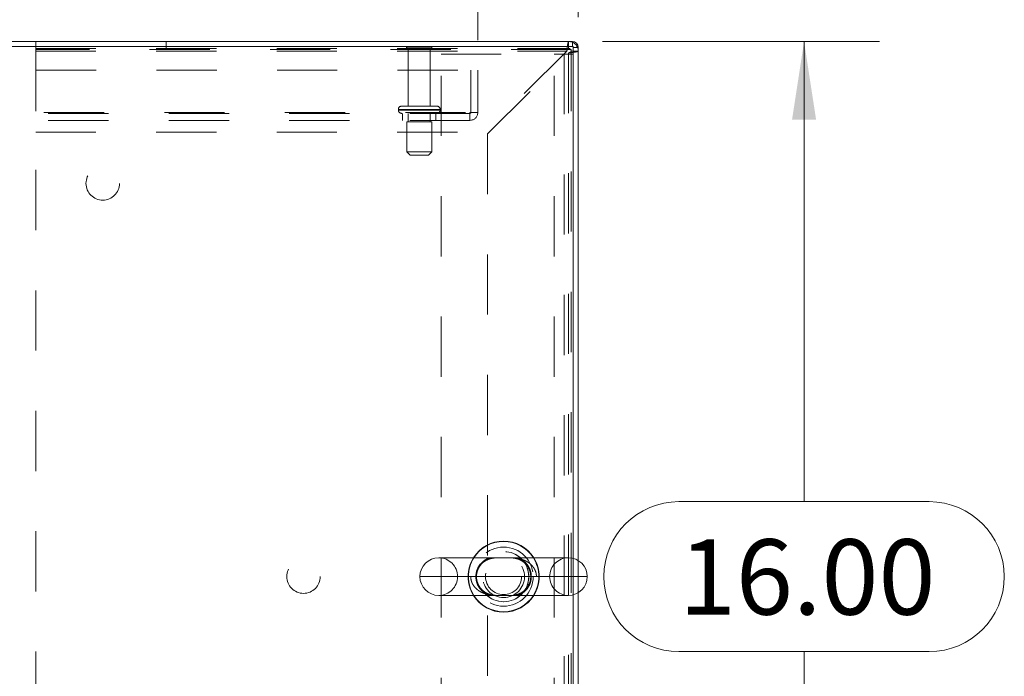
# Model space of a CAD drawing. Units: inches. Extents: x 0 to 23.4, y 0 to 16.5.
# Drawn here: x 7.3 to 8.9, y 14 to 15.1 of the extents above; entities that cross this region are included whole.
import ezdxf

# ---------------------------------------------------------------- set-up
doc = ezdxf.new("R2010")
doc.units = ezdxf.units.IN
doc.header["$MEASUREMENT"] = 0
doc.linetypes.add('HIDDEN', pattern=[0.075, 0.05, -0.025])
doc.styles.add('SLDTEXTSTYLE0', font='TXT', dxfattribs={"width": 0.75})
doc.dimstyles.new('SLDDIMSTYLE0', dxfattribs={"dimtxt": 0.125, "dimasz": 0.13, "dimexe": 0, "dimexo": 0.0625, "dimgap": 0.03125, "dimtad": 0, "dimtih": 1, "dimtoh": 1, "dimlfac": 9, "dimrnd": 1e-09, "dimzin": 4, "dimdsep": 46, "dimtxsty": 'SLDTEXTSTYLE0', "dimsah": 1, "dimcen": 0.09, "dimadec": 0, "dimazin": 1, "dimtfac": 1, "dimtofl": 0, "dimtmove": 0, "dimatfit": 3, "dimfxl": 1, "dimfrac": 2, "dimtolj": 1, "dimtzin": 12, "dimarcsym": 0})

# ---------------------------------------------------------------- blocks, each defined once
blk = doc.blocks.new('_D_8')
at = {"color": 7, "linetype": 'Continuous', "lineweight": 0}
for p, q in [((3.5728, 15.1061), (3.5728, 15.8677)), ((5.6983, 15.8673), (6.1139, 15.8673)), ((8.2395, 15.1061), (8.2395, 15.8677)), ((3.5728, 15.7427), (5.5737, 15.7427)), ((8.2395, 15.7427), (6.2386, 15.7427)), ((6.1139, 15.6181), (5.6983, 15.6181))]:
    blk.add_line(p, q, dxfattribs=at)
for centre, start, end in [((5.6983, 15.7427), 90, 270), ((6.1139, 15.7427), 270, 90)]:
    blk.add_arc(centre, 0.1246, start, end, dxfattribs=at)
for points in [[(3.5728, 15.7427), (3.7028, 15.7227), (3.7028, 15.7627)], [(8.2395, 15.7427), (8.1095, 15.7627), (8.1095, 15.7227)]]:
    blk.add_solid(points, dxfattribs=at)
at = {"color": 7, "linetype": 'Continuous', "lineweight": 0, "insert": (5.6983, 15.8046, 0.0004), "char_height": 0.125, "attachment_point": 1, "style": 'SLDTEXTSTYLE0'}
blk.add_mtext('42.00', dxfattribs=at)
blk = doc.blocks.new('_D_9')
at = {"color": 7, "linetype": 'Continuous', "lineweight": 0}
for p, q in [((8.2797, 15.0658), (8.7394, 15.0658)), ((8.6144, 15.0658), (8.6144, 14.3015)), ((8.4066, 14.3015), (8.8222, 14.3015)), ((8.8222, 14.0523), (8.4066, 14.0523)), ((8.6144, 13.2881), (8.6144, 14.0523)), ((8.2797, 13.2881), (8.7394, 13.2881))]:
    blk.add_line(p, q, dxfattribs=at)
for centre, start, end in [((8.4066, 14.1769), 90, 270), ((8.8222, 14.1769), 270, 90)]:
    blk.add_arc(centre, 0.1246, start, end, dxfattribs=at)
for points in [[(8.6144, 15.0658), (8.5944, 14.9358), (8.6344, 14.9358)], [(8.6144, 13.2881), (8.6344, 13.4181), (8.5944, 13.4181)]]:
    blk.add_solid(points, dxfattribs=at)
at = {"color": 7, "linetype": 'Continuous', "lineweight": 0, "insert": (8.4066, 14.2389, 0.0004), "char_height": 0.125, "attachment_point": 1, "style": 'SLDTEXTSTYLE0'}
blk.add_mtext('16.00', dxfattribs=at)
blk = doc.blocks.new('_D_11')
at = {"color": 7, "linetype": 'Continuous', "lineweight": 0}
for p, q in [((3.7395, 15.0682), (3.7395, 15.45)), ((8.0728, 15.0682), (8.0728, 15.45)), ((3.7395, 15.325), (5.4009, 15.325)), ((8.0728, 15.325), (6.4113, 15.325))]:
    blk.add_line(p, q, dxfattribs=at)
for points in [[(3.7395, 15.325), (3.8695, 15.305), (3.8695, 15.345)], [(8.0728, 15.325), (7.9428, 15.345), (7.9428, 15.305)]]:
    blk.add_solid(points, dxfattribs=at)
at = {"color": 7, "linetype": 'Continuous', "lineweight": 0, "char_height": 0.125, "attachment_point": 1, "style": 'SLDTEXTSTYLE0'}
for s, insert in [('39.00', (5.6475, 15.4861, 0.0004)), ('BACK PANEL', (5.4009, 15.2877, 0.0004))]:
    blk.add_mtext(s, dxfattribs=dict(at, insert=insert))

msp = doc.modelspace()

# ---------------------------------------------------------------- linework, layer by layer
at = {"color": 7, "linetype": 'Continuous', "lineweight": 15}
for p, q in [((8.23117, 15.05753), (3.5811, 15.05753)), ((8.22972, 15.06583), (3.58255, 15.06583)), ((8.22972, 15.05753), (8.22972, 15.06583)), ((8.23117, 14.20717), (8.23117, 15.05753)), ((8.23117, 15.05608), (8.23947, 15.05608)), ((8.23947, 15.05608), (8.23947, 14.20365)), ((8.22325, 14.20819), (8.00797, 14.20819)), ((8.00797, 14.14569), (8.22325, 14.14569)), ((8.23117, 13.29635), (8.23117, 14.14671)), ((8.23947, 14.15023), (8.23947, 13.2978))]:
    msp.add_line(p, q, dxfattribs=at)
at = {"color": 7, "linetype": 'HIDDEN', "lineweight": 0}
for p, q in [((7.33891, 15.06583), (7.33891, 15.04994)), ((7.33891, 15.05427), (8.22358, 15.05427)), ((7.55544, 15.05427), (7.55544, 15.06583)), ((7.99669, 15.05631), (7.95447, 15.05631)), ((8.22358, 15.05427), (8.22358, 15.06583)), ((8.22972, 15.05753), (8.22972, 15.06583)), ((8.23117, 15.05608), (8.23947, 15.05608)), ((7.33891, 15.04994), (7.33891, 14.91527)), ((7.33891, 15.04994), (8.22049, 15.04994)), ((7.33902, 15.05238), (7.33902, 13.3015)), ((8.22791, 15.05238), (7.33902, 15.05238)), ((7.99391, 15.05353), (7.95725, 15.05353)), ((7.95725, 15.05353), (7.95725, 14.95853)), ((7.99391, 14.95853), (7.99391, 15.05353)), ((8.01172, 13.30888), (8.01172, 15.045)), ((8.01172, 15.045), (8.19961, 15.045)), ((8.22049, 15.04994), (8.08582, 14.91527)), ((8.08891, 14.91218), (8.22358, 15.04685)), ((8.19961, 13.30888), (8.19961, 15.045)), ((8.19961, 15.045), (8.23117, 15.045)), ((8.21628, 15.045), (8.21628, 13.30888)), ((8.22358, 15.04685), (8.22358, 13.30703)), ((8.22791, 15.04994), (8.22791, 15.05238)), ((8.22791, 15.04994), (8.23947, 15.04994)), ((8.22791, 15.04994), (8.22791, 13.30394)), ((3.73947, 15.0182), (8.0728, 15.0182)), ((8.06125, 14.94786), (8.06125, 15.0182)), ((8.0728, 15.0182), (8.0728, 14.94786)), ((8.00475, 14.95853), (7.94641, 14.95853)), ((3.75247, 14.94786), (8.0598, 14.94786)), ((8.0598, 14.94642), (3.75247, 14.94642)), ((7.94086, 14.95297), (8.01012, 14.95297)), ((7.94086, 14.95297), (7.94086, 14.95197)), ((7.94086, 14.95197), (8.01012, 14.95197)), ((7.94088, 14.95297), (8.01021, 14.95297)), ((7.94088, 14.95197), (8.01021, 14.95197)), ((8.0103, 14.95297), (7.941, 14.95297)), ((8.0103, 14.95197), (7.941, 14.95197)), ((7.9478, 14.94642), (7.9478, 14.93486)), ((7.95725, 14.94642), (7.95725, 14.93253)), ((7.99391, 14.93253), (7.99391, 14.94642)), ((8.00336, 14.93486), (8.00336, 14.94642)), ((8.0103, 14.95197), (8.0103, 14.95297)), ((8.0598, 14.94786), (8.0728, 14.94786)), ((8.0598, 14.93486), (8.0598, 14.94786)), ((8.0598, 14.93486), (3.75247, 14.93486)), ((7.99641, 14.93253), (7.95475, 14.93253)), ((7.95475, 14.93253), (7.95475, 14.88253)), ((7.99641, 14.88253), (7.99641, 14.93253)), ((7.33891, 14.91527), (8.08582, 14.91527)), ((8.08891, 14.91218), (8.08891, 13.4417)), ((7.99641, 14.88253), (7.95475, 14.88253)), ((7.95475, 14.88253), (7.9603, 14.87697)), ((7.99086, 14.87697), (7.9603, 14.87697)), ((7.99086, 14.87697), (7.99641, 14.88253)), ((8.23117, 14.14671), (8.23117, 14.20717)), ((8.23947, 14.20365), (8.23947, 14.15023)), ((8.06108, 14.17694), (7.97672, 14.17694)), ((8.03922, 14.17694), (8.192, 14.17694))]:
    msp.add_line(p, q, dxfattribs=at)
at = {"color": 8, "linetype": 'Continuous', "lineweight": 15}
msp.add_line((7.97672, 14.17694), (8.2545, 14.17694), dxfattribs=at)
at = {"color": 7, "linetype": 'HIDDEN', "lineweight": 0}
for centre, radius in [((7.45013, 14.83016), 0.02778), ((8.11561, 14.17694), 0.04905), ((7.78347, 14.17694), 0.02778), ((8.11561, 14.17694), 0.04167), ((8.11583, 14.17694), 0.04167), ((8.11561, 14.17694), 0.03472), ((8.11561, 14.17694), 0.02995)]:
    msp.add_circle(centre, radius, dxfattribs=at)
for centre, radius, start, end in [((7.95677, 15.05475), 0.00278, 90, 145.9442), ((7.95725, 15.05631), 0.00278, 180, 270), ((7.99391, 15.05631), 0.00278, 270, 0), ((7.99439, 15.05475), 0.00278, 34.0558, 90), ((8.22358, 15.04994), 0.01589, 0, 90), ((8.22358, 15.04994), 0.00433, 0, 90), ((8.22972, 15.05608), 0.00144, 0, 90), ((7.94641, 14.95297), 0.00556, 90, 180), ((8.00475, 14.95297), 0.00556, 0, 90), ((7.94641, 14.95197), 0.00556, 180, 270), ((8.00475, 14.95197), 0.00556, 270, 0), ((8.0598, 14.94786), 0.013, 270, 0), ((8.0598, 14.94786), 0.00144, 270, 0), ((8.00797, 14.17694), 0.03125, 0, 90), ((8.11561, 14.17694), 0.05903, 148.03428, 211.96572), ((8.11561, 14.17694), 0.05841, 147.65373, 212.34627), ((8.11561, 14.17694), 0.05841, 327.65373, 32.34627), ((8.11561, 14.17694), 0.05903, 328.03428, 31.96572), ((8.22325, 14.17694), 0.03125, 90, 180), ((8.00797, 14.17694), 0.03125, 270, 0), ((8.22325, 14.17694), 0.03125, 180, 270)]:
    msp.add_arc(centre, radius, start, end, dxfattribs=at)
at = {"color": 7, "linetype": 'Continuous', "lineweight": 15}
for centre, radius, start, end in [((8.22972, 15.05608), 0.00974, 0, 90), ((8.11561, 14.17694), 0.05903, 31.96572, 148.03428), ((8.00797, 14.17694), 0.03125, 90, 180), ((8.22325, 14.17694), 0.03125, 0, 90), ((8.00797, 14.17694), 0.03125, 180, 270), ((8.22325, 14.17694), 0.03125, 270, 0), ((8.11561, 14.17694), 0.05903, 211.96572, 270), ((8.11561, 14.17694), 0.05903, 270, 328.03428)]:
    msp.add_arc(centre, radius, start, end, dxfattribs=at)
at = {"color": 8, "linetype": 'Continuous', "lineweight": 15}
for start, end in [(32.34627, 147.65373), (212.34627, 270), (270, 327.65373)]:
    msp.add_arc((8.11561, 14.17694), 0.05841, start, end, dxfattribs=at)
at = {"color": 7, "linetype": 'HIDDEN', "lineweight": 0}
for points in [[(8.22049, 15.04994), (8.22074, 15.05202), (8.22126, 15.05619), (8.22203, 15.06144), (8.22281, 15.06511), (8.22332, 15.06559), (8.22358, 15.06583)], [(8.22049, 15.04994), (8.22074, 15.05051), (8.22126, 15.05164), (8.22203, 15.05308), (8.22281, 15.05408), (8.22332, 15.05421), (8.22358, 15.05427)], [(8.23947, 15.04994), (8.23923, 15.04968), (8.23875, 15.04917), (8.23508, 15.04839), (8.22982, 15.04762), (8.22566, 15.0471), (8.22358, 15.04685)], [(8.22791, 15.04994), (8.22785, 15.04968), (8.22772, 15.04917), (8.22671, 15.04839), (8.22528, 15.04762), (8.22415, 15.0471), (8.22358, 15.04685)]]:
    msp.add_open_spline(points, degree=3, dxfattribs=at)
for points, knots in [([(8.17015, 14.17694), (8.17007, 14.17838), (8.16993, 14.18131), (8.16876, 14.18559), (8.16693, 14.18966), (8.16439, 14.19349), (8.16119, 14.197), (8.15718, 14.20024), (8.15248, 14.20302), (8.14754, 14.20507), (8.14274, 14.20646), (8.13663, 14.20767), (8.12981, 14.20821), (8.12262, 14.20819), (8.11664, 14.2081), (8.1111, 14.20815), (8.10581, 14.20822), (8.10076, 14.20812), (8.0958, 14.20774), (8.0909, 14.207), (8.08603, 14.20582), (8.08141, 14.20419), (8.0771, 14.2021), (8.07363, 14.19988), (8.07043, 14.19729), (8.06752, 14.19434), (8.06514, 14.19102), (8.06335, 14.18765), (8.06206, 14.18432), (8.06133, 14.18096), (8.0611, 14.17846), (8.06108, 14.17732), (8.06108, 14.17694)], [0, 0, 0, 0, 0.0289205, 0.0588789, 0.088905, 0.1198147, 0.1537806, 0.1885421, 0.229746, 0.271726, 0.3056799, 0.339863, 0.4094464, 0.456099, 0.4927895, 0.530527, 0.566625, 0.6032084, 0.6393706, 0.6756983, 0.712663, 0.7499412, 0.7833633, 0.8171976, 0.8387699, 0.8713067, 0.9046269, 0.9231682, 0.9497275, 0.9770025, 0.9923681, 1, 1, 1, 1]), ([(8.07845, 14.19744), (8.07904, 14.19805), (8.08107, 14.20019), (8.08499, 14.20313), (8.09029, 14.2058), (8.09589, 14.20742), (8.10115, 14.2081), (8.10583, 14.20821), (8.11017, 14.20815), (8.11483, 14.20807), (8.11944, 14.20811), (8.12284, 14.2082), (8.12445, 14.20818), (8.12485, 14.20817)], [0, 0, 0, 0, 0.0516318, 0.17918871, 0.31154728, 0.45722853, 0.58744954, 0.67225611, 0.7493993, 0.82367269, 0.90471345, 0.9760585, 1, 1, 1, 1]), ([(8.08146, 14.20207), (8.0839, 14.20384), (8.08786, 14.2067), (8.09214, 14.20778), (8.09379, 14.20819)], [0, 0, 0, 0, 0.6158567, 1, 1, 1, 1]), ([(8.12485, 14.20817), (8.12575, 14.20817), (8.12821, 14.20817), (8.13226, 14.20786), (8.13756, 14.20691), (8.143, 14.20493), (8.14815, 14.20184), (8.15251, 14.19799), (8.15602, 14.19348), (8.15864, 14.1883), (8.16025, 14.18289), (8.16083, 14.1772), (8.16035, 14.17162), (8.15892, 14.1663), (8.15656, 14.16134), (8.15337, 14.15688), (8.14939, 14.153), (8.14463, 14.14981), (8.13911, 14.14741), (8.1336, 14.14617), (8.12828, 14.1457), (8.12376, 14.14568), (8.11942, 14.14577), (8.11482, 14.1458), (8.11039, 14.14575), (8.10753, 14.14566), (8.10631, 14.14569), (8.10625, 14.14569)], [0, 0, 0, 0, 0.0209833, 0.057403, 0.1088832, 0.1701817, 0.2225933, 0.2691097, 0.3169006, 0.3558469, 0.3955404, 0.4330007, 0.4696848, 0.5066828, 0.5458687, 0.588028, 0.6332323, 0.6832009, 0.7389339, 0.8000715, 0.8469889, 0.8788561, 0.9089324, 0.9389521, 0.970006, 0.9987121, 1, 1, 1, 1]), ([(8.13765, 14.20819), (8.13839, 14.20803), (8.14235, 14.2072), (8.14889, 14.20336), (8.15603, 14.19609), (8.16058, 14.18699), (8.16213, 14.17703), (8.16106, 14.17003), (8.15889, 14.16334), (8.15542, 14.15702), (8.1494, 14.15117), (8.14355, 14.14751), (8.13989, 14.14628), (8.13812, 14.14569)], [0, 0, 0, 0, 0.0321279, 0.1727891, 0.2920337, 0.399142, 0.5047253, 0.6027319, 0.617484, 0.7322184, 0.8392604, 0.9224031, 1, 1, 1, 1]), ([(8.09368, 14.14569), (8.09254, 14.14596), (8.08824, 14.14699), (8.08146, 14.15118), (8.07459, 14.15868), (8.07032, 14.16795), (8.06912, 14.17789), (8.07046, 14.18514), (8.07304, 14.19209), (8.07588, 14.19652), (8.07937, 14.20026), (8.0807, 14.20141), (8.08146, 14.20207)], [0, 0, 0, 0, 0.0603403, 0.227487, 0.369841, 0.4987413, 0.6277278, 0.7422741, 0.7759717, 0.9203248, 0.9547376, 1, 1, 1, 1]), ([(8.10625, 14.14569), (8.10498, 14.14571), (8.10204, 14.14574), (8.09748, 14.14621), (8.09223, 14.1474), (8.08692, 14.14963), (8.08207, 14.15281), (8.0779, 14.1568), (8.07459, 14.16142), (8.07217, 14.16667), (8.07078, 14.17212), (8.07041, 14.17781), (8.07109, 14.18333), (8.07269, 14.18857), (8.07518, 14.19342), (8.07734, 14.19607), (8.07845, 14.19744)], [0, 0, 0, 0, 0.0514857, 0.1187836, 0.2112677, 0.3051462, 0.391393, 0.4679481, 0.5464534, 0.6110232, 0.6768675, 0.7394503, 0.8009346, 0.8636103, 0.9299553, 1, 1, 1, 1]), ([(8.06108, 14.17694), (8.06114, 14.17565), (8.06125, 14.17302), (8.06222, 14.16903), (8.06385, 14.16506), (8.06624, 14.16117), (8.0693, 14.1576), (8.07314, 14.15428), (8.07767, 14.15142), (8.08243, 14.14928), (8.08703, 14.14779), (8.09288, 14.14646), (8.09966, 14.14574), (8.10605, 14.14567), (8.11045, 14.14572), (8.11413, 14.14576), (8.11801, 14.14576), (8.12194, 14.1457), (8.12583, 14.14568), (8.13019, 14.14575), (8.13502, 14.1461), (8.13983, 14.14679), (8.14517, 14.14802), (8.15101, 14.1501), (8.1563, 14.15302), (8.16045, 14.15624), (8.16358, 14.15941), (8.16633, 14.16317), (8.16845, 14.1674), (8.16981, 14.17201), (8.17014, 14.17524), (8.17015, 14.1769), (8.17015, 14.17694)], [0, 0, 0, 0, 0.025957, 0.0526604, 0.0824542, 0.1131468, 0.1465498, 0.1807539, 0.2210188, 0.2620598, 0.2947163, 0.3275952, 0.3945522, 0.4448352, 0.4651879, 0.4857212, 0.5195801, 0.5426489, 0.5659763, 0.6011344, 0.6364648, 0.6722362, 0.7082108, 0.757681, 0.8082405, 0.838871, 0.8700017, 0.9022122, 0.9353868, 0.9666171, 0.9991136, 1, 1, 1, 1])]:
    msp.add_open_spline(points, degree=3, knots=knots, dxfattribs=at)

# ---------------------------------------------------------------- dimensions: what is measured, and where the dimension line sits
at = {"color": 7, "linetype": 'Continuous', "lineweight": 0}
dim = msp.add_linear_dim(base=(8.23947, 15.74271), p1=(3.5728, 15.05608), p2=(8.23947, 15.05608), dimstyle='SLDDIMSTYLE0', dxfattribs=at)
dim.commit()
dim.dimension.update_dxf_attribs({"geometry": '_D_8', "text_midpoint": (5.90613, 15.74271), "dimtype": 160})
dim = msp.add_linear_dim(base=(8.0728, 15.32497), p1=(3.73947, 15.0182), p2=(8.0728, 15.0182), text='<>\\PBACK PANEL', dimstyle='SLDDIMSTYLE0', dxfattribs=at)
dim.commit()
dim.dimension.update_dxf_attribs({"geometry": '_D_11', "text_midpoint": (5.90613, 15.32497), "dimtype": 160})
dim = msp.add_linear_dim(base=(8.61438, 13.28805), p1=(8.22972, 15.06583), p2=(8.22972, 13.28805), angle=90, dimstyle='SLDDIMSTYLE0', dxfattribs=at)
dim.commit()
dim.dimension.update_dxf_attribs({"geometry": '_D_9', "text_midpoint": (8.61438, 14.17694), "dimtype": 160})

doc.saveas('drawing.dxf')
